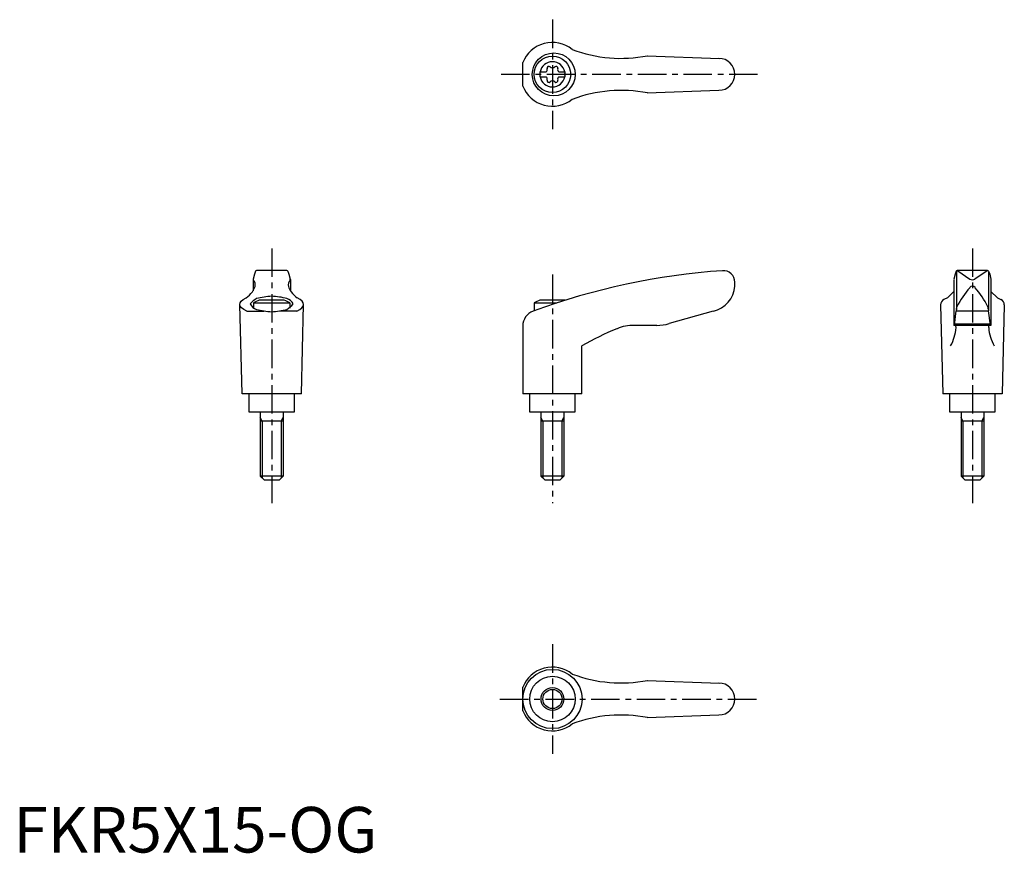
# Model space of a CAD drawing. Extents: x 1 to 217, y 0 to 183.
import ezdxf

# ---------------------------------------------------------------- set-up
doc = ezdxf.new("R2010")
doc.units = 0
doc.header["$LTSCALE"] = 5
doc.header["$MEASUREMENT"] = 0
doc.linetypes.add('CENTER', pattern=[2, 1.25, -0.25, 0.25, -0.25])
doc.layers.get('0').update_dxf_attribs({"linetype": 'CONTINUOUS'})
doc.layers.add('1', color=1, linetype='CENTER')
doc.layers.add('3', color=3, linetype='CONTINUOUS')
doc.styles.add('Standard1', font='ARIAL.TTF')

msp = doc.modelspace()

# ---------------------------------------------------------------- linework, layer by layer
for p, q in [((111.73, 168.16), (111.73, 173.31)), ((139.03, 174.82), (154.87, 174.23)), ((115.49, 171.26), (116.85, 171.26)), ((115.49, 171.26), (115.49, 170.21)), ((119.63, 171.26), (120.99, 171.26)), ((120.99, 171.26), (120.99, 170.21)), ((115.49, 170.21), (116.85, 170.21)), ((119.63, 170.21), (120.99, 170.21)), ((139.03, 166.65), (154.74, 167.24)), ((53.13, 127.55), (52.87, 126.92)), ((60.01, 127.67), (53.32, 127.67)), ((60.19, 127.55), (60.45, 126.92)), ((206.83, 127.55), (206.57, 126.92)), ((206.86, 127.49), (206.86, 119.21)), ((213.7, 127.67), (207, 127.67)), ((207.13, 127.64), (209.79, 125.83)), ((213.59, 127.64), (210.93, 125.83)), ((213.86, 127.49), (213.86, 119.21)), ((213.89, 127.55), (214.15, 126.92)), ((52.87, 126.92), (52.58, 125.77)), ((52.58, 125.73), (52.58, 123.26)), ((60.45, 126.92), (60.74, 125.77)), ((60.75, 125.73), (60.75, 123.26)), ((206.57, 126.92), (206.28, 125.77)), ((206.28, 125.76), (206.28, 115.67)), ((214.15, 126.92), (214.44, 125.77)), ((214.44, 125.76), (214.44, 115.67)), ((158.23, 124.3), (158.23, 125.17)), ((206.28, 123.13), (204.89, 121.68)), ((214.44, 123.13), (215.83, 121.68)), ((59.42, 121.17), (53.91, 121.17)), ((120.98, 121.17), (115.47, 121.17)), ((204.89, 121.68), (204.09, 121.32)), ((215.83, 121.68), (216.63, 121.32)), ((50.16, 100.67), (49.66, 120.27)), ((52.66, 120.59), (52.66, 119.47)), ((52.66, 120.59), (60.66, 120.59)), ((60.66, 120.59), (60.66, 119.47)), ((63.16, 100.67), (63.66, 120.27)), ((114.23, 120.59), (119.2, 120.59)), ((114.23, 120.59), (114.23, 118.87)), ((203.36, 120.18), (203.86, 100.67)), ((206.41, 115.71), (206.82, 118.85)), ((206.85, 119.14), (206.82, 118.85)), ((206.82, 118.85), (213.9, 118.85)), ((206.85, 119.14), (206.87, 119.39)), ((213.87, 119.14), (213.85, 119.39)), ((213.87, 119.14), (213.9, 118.85)), ((214.31, 115.71), (213.9, 118.85)), ((217.36, 120.18), (216.86, 100.67)), ((51.18, 118.79), (54.9, 118.79)), ((62.15, 118.79), (58.43, 118.79)), ((153.53, 118.78), (143.86, 116.05)), ((111.72, 115.5), (111.72, 100.67)), ((141.14, 115.67), (136.18, 115.67)), ((214.44, 115.67), (206.28, 115.67)), ((206.45, 116.01), (214.27, 116.01)), ((124.72, 100.67), (124.72, 111.14)), ((63.16, 100.67), (50.16, 100.67)), ((51.66, 100.67), (51.66, 96.67)), ((61.66, 96.67), (61.66, 100.67)), ((124.72, 100.67), (111.72, 100.67)), ((113.23, 100.67), (113.23, 96.67)), ((123.23, 96.67), (123.23, 100.67)), ((216.86, 100.67), (203.86, 100.67)), ((205.36, 100.67), (205.36, 96.67)), ((215.36, 96.67), (215.36, 100.67)), ((51.66, 96.67), (61.66, 96.67)), ((54.16, 96.67), (54.16, 82.57)), ((59.16, 96.67), (59.16, 82.57)), ((113.23, 96.67), (123.23, 96.67)), ((115.73, 96.67), (115.73, 82.57)), ((120.73, 96.67), (120.73, 82.57)), ((205.36, 96.67), (215.36, 96.67)), ((207.86, 96.67), (207.86, 82.57)), ((212.86, 96.67), (212.86, 82.57)), ((59.16, 94.67), (54.16, 94.67)), ((120.73, 94.67), (115.73, 94.67)), ((212.86, 94.67), (207.86, 94.67)), ((59.16, 82.57), (54.16, 82.57)), ((55.06, 81.67), (54.16, 82.57)), ((59.16, 82.57), (58.26, 81.67)), ((120.73, 82.57), (115.73, 82.57)), ((116.63, 81.67), (115.73, 82.57)), ((120.73, 82.57), (119.83, 81.67)), ((212.86, 82.57), (207.86, 82.57)), ((208.76, 81.67), (207.86, 82.57)), ((212.86, 82.57), (211.96, 81.67)), ((58.26, 81.67), (55.06, 81.67)), ((119.83, 81.67), (116.63, 81.67)), ((211.96, 81.67), (208.76, 81.67)), ((139.03, 37.76), (154.87, 37.18)), ((111.73, 31.11), (111.73, 36.26)), ((139.03, 29.6), (154.74, 30.18))]:
    msp.add_line(p, q)
msp.add_lwpolyline([(56.66, 118.66, 0.036996), (59.99, 119.16, 0.092715), (61.37, 120.36, 0.217243), (59.99, 121.55, 0.04939), (56.66, 122.05, 0.036996), (53.33, 121.55, 0.092715), (51.96, 120.36, 0.217243), (53.33, 119.16, 0.04939)], format="xyb", close=True)
for centre, radius in [((118.52, 170.74), 4.7), ((118.24, 170.74), 4), ((118.23, 33.68), 6.5), ((118.24, 33.68), 4.99), ((118.24, 33.68), 2.5)]:
    msp.add_circle(centre, radius)
for centre, radius, start, end in [((118.24, 170.74), 7, 51.4687, 158.4348), ((133.27, 204.25), 30, 249.1552, 281.1603), ((118.24, 170.74), 2.76, 10.9784, 169.0216), ((154.74, 170.74), 3.5, 270, 90), ((118.24, 170.74), 2.76, 175.9774, 184.0226), ((116.41, 171.79), 0.691, 309.6889, 16.6582), ((117.45, 172.1), 0.395, 43.3418, 196.6582), ((118.24, 172.85), 0.691, 223.3418, 316.6582), ((119.03, 172.1), 0.395, 343.3418, 136.6582), ((120.07, 171.79), 0.691, 163.3418, 230.3111), ((118.24, 170.74), 2.76, 355.9774, 4.0226), ((118.24, 170.74), 2.76, 190.9784, 349.0216), ((116.41, 169.68), 0.691, 343.3418, 50.3111), ((117.45, 169.37), 0.395, 163.3418, 316.6582), ((118.24, 168.62), 0.691, 43.3418, 136.6582), ((119.03, 169.37), 0.395, 223.3418, 16.6582), ((120.07, 169.68), 0.691, 129.6889, 196.6582), ((118.24, 170.74), 7, 201.5652, 308.5313), ((133.27, 137.22), 30, 78.8397, 110.8448), ((53.32, 127.47), 0.2, 90, 157.5071), ((60.01, 127.47), 0.2, 22.4929, 90), ((165.8, -21.99), 150, 93.9159, 110.1987), ((155.73, 125.17), 2.5, 0, 93.9159), ((207.01, 127.47), 0.2, 90, 157.5071), ((206.98, 127.27), 0.4, 68.2692, 84.6963), ((213.74, 127.27), 0.4, 95.3037, 111.7308), ((213.7, 127.47), 0.2, 22.4929, 90), ((52.78, 125.72), 0.2, 165.8981, 224.3775), ((51.56, 124.54), 1.5, 345.4581, 44.3775), ((61.76, 124.54), 1.5, 135.6225, 194.5419), ((60.55, 125.72), 0.2, 315.6225, 14.1019), ((210.36, 126.65), 1, 235.7682, 304.2318), ((48.34, 125.93), 5, 324.567, 339.2483), ((64.99, 125.93), 5, 200.7517, 215.433), ((152.24, 124.64), 6, 282.444, 356.5144), ((224.87, 110.82), 20, 139.0359, 153.46), ((195.85, 110.82), 20, 26.54, 40.9641), ((45.46, 128.75), 9, 308.3354, 320.5503), ((56.66, 113.66), 8, 110.1573, 120), ((56.66, 113.66), 8, 60, 69.8427), ((67.86, 128.75), 9, 219.4497, 231.6646), ((118.23, 113.66), 8, 110.1573, 120), ((118.23, 113.66), 8, 69.7285, 69.8427), ((204.61, 120.18), 1.25, 114.3591, 180), ((216.11, 120.18), 1.25, 0, 65.6409), ((207.87, 119.31), 1, 153.46, 175.3848), ((212.85, 119.31), 1, 4.6152, 26.54), ((115.22, 115.5), 3.5, 110.1987, 180), ((155.06, 59.38), 60, 112.195, 120.3836), ((136.18, 105.67), 10, 90, 112.195), ((141.14, 125.67), 10, 270, 285.8), ((196.82, 115.98), 10, 331.2337, 355.3296), ((206.36, 115.72), 0.05, 270, 352.547), ((223.9, 115.98), 10, 184.6704, 208.7663), ((214.36, 115.72), 0.05, 187.453, 270), ((118.24, 33.68), 7, 51.4687, 158.4348), ((133.27, 67.2), 30, 249.1552, 281.1603), ((154.74, 33.68), 3.5, 270, 90), ((118.24, 33.68), 7, 201.5652, 308.5313), ((133.27, 0.17), 30, 78.8397, 110.8448)]:
    msp.add_arc(centre, radius, start, end)
for centre, major_axis, ratio, start_param, end_param in [((210.36, 122.95), (0, 1.35), 0.645456, 5.534253, 7.032118), ((56.66, 120.27), (7, 0), 0.340474, 5.61266, 6.922709), ((206.61, 115.17), (0, 0.502), 0.34346, 4.71281, 6.283185)]:
    msp.add_ellipse(centre, major_axis=major_axis, ratio=ratio, start_param=start_param, end_param=end_param)
at = {"extrusion": (0, 0, -1)}
for centre, major_axis, ratio, start_param, end_param in [((56.66, 120.27), (-7, 0), 0.340474, 5.61266, 6.922709), ((214.11, 115.17), (0, 0.502), 0.34346, 4.71281, 6.283185)]:
    msp.add_ellipse(centre, major_axis=major_axis, ratio=ratio, start_param=start_param, end_param=end_param, dxfattribs=at)
at = {"layer": '1'}
for p, q in [((118.24, 182.74), (118.24, 158.74)), ((163.24, 170.74), (106.73, 170.74)), ((56.66, 132.54), (56.66, 76.67)), ((210.36, 132.54), (210.36, 76.67)), ((118.23, 126.85), (118.23, 76.67)), ((118.24, 45.68), (118.24, 21.68)), ((106.73, 33.68), (163.24, 33.68))]:
    msp.add_line(p, q, dxfattribs=at)
at = {"layer": '3'}
for p, q in [((54.59, 94.67), (54.16, 95.42)), ((58.73, 94.67), (59.16, 95.42)), ((116.16, 94.67), (115.73, 95.42)), ((120.29, 94.67), (120.73, 95.42)), ((208.29, 94.67), (207.86, 95.42)), ((212.43, 94.67), (212.86, 95.42)), ((54.59, 94.67), (54.59, 82.14)), ((58.73, 94.67), (58.73, 82.14)), ((116.16, 94.67), (116.16, 82.14)), ((120.29, 94.67), (120.29, 82.14)), ((208.29, 94.67), (208.29, 82.14)), ((212.43, 94.67), (212.43, 82.14))]:
    msp.add_line(p, q, dxfattribs=at)
msp.add_circle((118.24, 33.68), 2.1, dxfattribs=at)

# ---------------------------------------------------------------- texts
at = {"color": 3, "style": 'Standard1'}
msp.add_text('FKR5X15-OG', height=10, dxfattribs=at).set_placement((0, 0))

doc.saveas('drawing.dxf')
